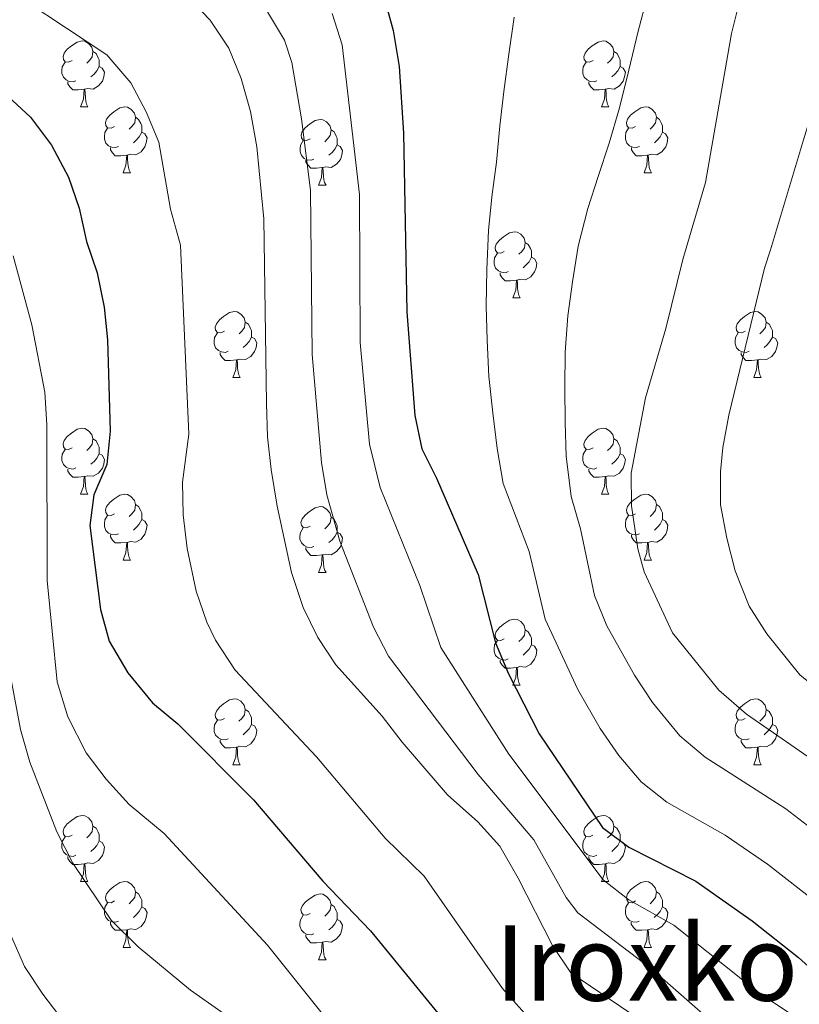
# Model space of a CAD drawing. Units: metres. Extents: x 592472 to 596968, y 4761050 to 4764081.
# Drawn here: x 593714 to 593833, y 4763516 to 4763666 of the extents above; entities that cross this region are included whole.
import ezdxf
from ezdxf.enums import TextEntityAlignment as Align

# ---------------------------------------------------------------- set-up
doc = ezdxf.new("R2010")
doc.units = ezdxf.units.M
doc.header["$MEASUREMENT"] = 0
for name, color, linetype, lineweight in [('Nivel 36', 7, 'Continuous', 0), ('Nivel 4', 7, 'Continuous', 0), ('Nivel 45', 7, 'Continuous', 0), ('Nivel 5', 7, 'Continuous', 0), ('Nivel 61', 7, 'Continuous', 0), ('Nivel 63', 7, 'Continuous', 0)]:
    doc.layers.add(name, color=color, linetype=linetype, lineweight=lineweight)
doc.styles.add('Style-Times New Roman', font='txt')

msp = doc.modelspace()

# ---------------------------------------------------------------- linework, layer by layer
at = {"layer": 'Nivel 36', "color": 92, "linetype": 'Continuous', "lineweight": 0}
for p, q in [((593723.63, 4763652.45), (593724.75, 4763652.45)), ((593802.96, 4763652.45), (593804.08, 4763652.45)), ((593730.1, 4763642.41), (593731.23, 4763642.41)), ((593809.43, 4763642.41), (593810.56, 4763642.41)), ((593759.88, 4763640.51), (593761, 4763640.51)), ((593789.45, 4763623.37), (593790.58, 4763623.37)), ((593746.82, 4763611.23), (593747.94, 4763611.23)), ((593826.14, 4763611.23), (593827.27, 4763611.23)), ((593723.63, 4763593.46), (593724.75, 4763593.46)), ((593802.96, 4763593.46), (593804.08, 4763593.46)), ((593730.1, 4763583.42), (593731.23, 4763583.42)), ((593809.43, 4763583.42), (593810.56, 4763583.42)), ((593759.87, 4763581.52), (593761, 4763581.52)), ((593789.45, 4763564.37), (593790.58, 4763564.37)), ((593746.82, 4763552.23), (593747.94, 4763552.23)), ((593826.14, 4763552.23), (593827.27, 4763552.23)), ((593723.63, 4763534.47), (593724.75, 4763534.47)), ((593802.95, 4763534.47), (593804.08, 4763534.47)), ((593730.1, 4763524.43), (593731.23, 4763524.43)), ((593809.43, 4763524.43), (593810.55, 4763524.43)), ((593759.87, 4763522.53), (593761, 4763522.53))]:
    msp.add_line(p, q, dxfattribs=at)
at = {"layer": 'Nivel 36', "color": 92, "linetype": 'Continuous', "lineweight": 0, "flags": 128}
for points in [[(593722.33, 4763659.51), (593721.8, 4763659.24), (593721.27, 4763659.3), (593721, 4763659.67), (593720.95, 4763660.09), (593721.11, 4763660.61), (593721.59, 4763661.21), (593722.22, 4763661.74), (593723.12, 4763662.32), (593723.87, 4763662.48), (593724.29, 4763662.43), (593724.82, 4763662.11), (593725.35, 4763661.53), (593725.51, 4763660.89), (593725.4, 4763660.04), (593724.98, 4763659.51), (593724.56, 4763659.08)], [(593801.66, 4763659.51), (593801.12, 4763659.24), (593800.6, 4763659.3), (593800.33, 4763659.67), (593800.28, 4763660.09), (593800.44, 4763660.61), (593800.92, 4763661.21), (593801.55, 4763661.74), (593802.45, 4763662.32), (593803.2, 4763662.48), (593803.62, 4763662.43), (593804.15, 4763662.11), (593804.68, 4763661.53), (593804.84, 4763660.89), (593804.73, 4763660.04), (593804.3, 4763659.51), (593803.88, 4763659.08)], [(593725.51, 4763660.89), (593725.99, 4763660.57), (593726.3, 4763659.93), (593726.46, 4763659.61), (593726.46, 4763659.03), (593726.46, 4763658.61), (593726.09, 4763657.92), (593725.67, 4763657.44), (593725.19, 4763657.02)], [(593804.84, 4763660.89), (593805.32, 4763660.57), (593805.63, 4763659.93), (593805.79, 4763659.61), (593805.79, 4763659.03), (593805.79, 4763658.61), (593805.42, 4763657.92), (593805, 4763657.44), (593804.52, 4763657.02)], [(593722.91, 4763656.43), (593722.49, 4763656.27), (593721.9, 4763656.33), (593721.43, 4763656.54), (593721, 4763656.96), (593720.79, 4763657.55), (593720.79, 4763657.97), (593720.84, 4763658.55), (593721.27, 4763659.24)], [(593726.46, 4763658.61), (593726.92, 4763658.36), (593727.26, 4763657.74), (593727.15, 4763657.02), (593726.94, 4763656.38), (593726.36, 4763655.64), (593725.56, 4763655.16), (593724.71, 4763655.26), (593724.28, 4763655.13)], [(593802.24, 4763656.43), (593801.82, 4763656.27), (593801.23, 4763656.33), (593800.76, 4763656.54), (593800.33, 4763656.96), (593800.12, 4763657.55), (593800.12, 4763657.97), (593800.17, 4763658.55), (593800.6, 4763659.24)], [(593805.79, 4763658.61), (593806.24, 4763658.36), (593806.59, 4763657.74), (593806.48, 4763657.02), (593806.27, 4763656.38), (593805.68, 4763655.64), (593804.89, 4763655.16), (593804.04, 4763655.26), (593803.61, 4763655.13)], [(593724.17, 4763655.13), (593723.28, 4763655.05), (593722.44, 4763655.05), (593722.01, 4763655.48), (593721.69, 4763655.95), (593721.69, 4763656.27)], [(593723.63, 4763652.45), (593724.06, 4763653.61), (593724.17, 4763655.13), (593724.28, 4763655.13), (593724.32, 4763654.55), (593724.35, 4763653.86), (593724.42, 4763653.25), (593724.54, 4763652.85), (593724.75, 4763652.45)], [(593803.5, 4763655.13), (593802.61, 4763655.05), (593801.76, 4763655.05), (593801.34, 4763655.48), (593801.02, 4763655.95), (593801.02, 4763656.27)], [(593802.96, 4763652.45), (593803.39, 4763653.61), (593803.5, 4763655.13), (593803.61, 4763655.13), (593803.64, 4763654.55), (593803.68, 4763653.86), (593803.75, 4763653.25), (593803.86, 4763652.85), (593804.08, 4763652.45)], [(593728.8, 4763649.47), (593728.27, 4763649.21), (593727.74, 4763649.26), (593727.48, 4763649.63), (593727.42, 4763650.06), (593727.58, 4763650.58), (593728.06, 4763651.17), (593728.7, 4763651.7), (593729.6, 4763652.29), (593730.34, 4763652.45), (593730.77, 4763652.39), (593731.3, 4763652.08), (593731.83, 4763651.49), (593731.99, 4763650.85), (593731.88, 4763650), (593731.45, 4763649.47), (593731.03, 4763649.05)], [(593808.13, 4763649.47), (593807.6, 4763649.21), (593807.07, 4763649.26), (593806.8, 4763649.63), (593806.75, 4763650.06), (593806.91, 4763650.58), (593807.39, 4763651.17), (593808.02, 4763651.7), (593808.92, 4763652.29), (593809.67, 4763652.45), (593810.1, 4763652.39), (593810.62, 4763652.08), (593811.16, 4763651.49), (593811.32, 4763650.85), (593811.2, 4763650), (593810.78, 4763649.47), (593810.36, 4763649.05)], [(593731.99, 4763650.85), (593732.46, 4763650.54), (593732.78, 4763649.9), (593732.94, 4763649.58), (593732.94, 4763649), (593732.94, 4763648.57), (593732.57, 4763647.88), (593732.15, 4763647.4), (593731.67, 4763646.98)], [(593758.58, 4763647.57), (593758.04, 4763647.3), (593757.52, 4763647.36), (593757.25, 4763647.73), (593757.2, 4763648.15), (593757.36, 4763648.67), (593757.84, 4763649.27), (593758.47, 4763649.8), (593759.37, 4763650.38), (593760.12, 4763650.54), (593760.54, 4763650.49), (593761.07, 4763650.17), (593761.6, 4763649.59), (593761.76, 4763648.95), (593761.65, 4763648.1), (593761.22, 4763647.57), (593760.8, 4763647.14)], [(593811.32, 4763650.85), (593811.79, 4763650.54), (593812.1, 4763649.9), (593812.26, 4763649.58), (593812.26, 4763649), (593812.26, 4763648.57), (593811.9, 4763647.88), (593811.48, 4763647.4), (593811, 4763646.98)], [(593729.39, 4763646.39), (593728.96, 4763646.23), (593728.38, 4763646.29), (593727.9, 4763646.5), (593727.48, 4763646.93), (593727.26, 4763647.51), (593727.26, 4763647.93), (593727.32, 4763648.52), (593727.74, 4763649.21)], [(593808.72, 4763646.39), (593808.29, 4763646.23), (593807.7, 4763646.29), (593807.23, 4763646.5), (593806.8, 4763646.93), (593806.59, 4763647.51), (593806.59, 4763647.93), (593806.64, 4763648.52), (593807.07, 4763649.21)], [(593732.94, 4763648.57), (593733.39, 4763648.32), (593733.74, 4763647.71), (593733.63, 4763646.98), (593733.42, 4763646.34), (593732.83, 4763645.6), (593732.04, 4763645.12), (593731.19, 4763645.23), (593730.76, 4763645.1)], [(593761.76, 4763648.95), (593762.24, 4763648.63), (593762.55, 4763647.99), (593762.71, 4763647.67), (593762.71, 4763647.09), (593762.71, 4763646.67), (593762.34, 4763645.98), (593761.92, 4763645.5), (593761.44, 4763645.08)], [(593812.26, 4763648.57), (593812.72, 4763648.32), (593813.06, 4763647.71), (593812.96, 4763646.98), (593812.74, 4763646.34), (593812.16, 4763645.6), (593811.36, 4763645.12), (593810.52, 4763645.23), (593810.08, 4763645.1)], [(593730.65, 4763645.1), (593729.76, 4763645.01), (593728.91, 4763645.01), (593728.49, 4763645.44), (593728.17, 4763645.92), (593728.17, 4763646.23)], [(593759.16, 4763644.49), (593758.74, 4763644.33), (593758.15, 4763644.39), (593757.68, 4763644.6), (593757.25, 4763645.02), (593757.04, 4763645.61), (593757.04, 4763646.03), (593757.09, 4763646.61), (593757.52, 4763647.3)], [(593762.71, 4763646.67), (593763.16, 4763646.42), (593763.51, 4763645.8), (593763.4, 4763645.08), (593763.19, 4763644.44), (593762.6, 4763643.7), (593761.81, 4763643.22), (593760.96, 4763643.32), (593760.53, 4763643.19)], [(593809.98, 4763645.1), (593809.08, 4763645.01), (593808.24, 4763645.01), (593807.82, 4763645.44), (593807.5, 4763645.92), (593807.5, 4763646.23)], [(593730.1, 4763642.41), (593730.54, 4763643.57), (593730.65, 4763645.1), (593730.76, 4763645.1), (593730.79, 4763644.51), (593730.83, 4763643.83), (593730.9, 4763643.21), (593731.01, 4763642.81), (593731.23, 4763642.41)], [(593809.43, 4763642.41), (593809.86, 4763643.57), (593809.98, 4763645.1), (593810.08, 4763645.1), (593810.12, 4763644.51), (593810.16, 4763643.83), (593810.22, 4763643.21), (593810.34, 4763642.81), (593810.56, 4763642.41)], [(593760.42, 4763643.19), (593759.53, 4763643.11), (593758.68, 4763643.11), (593758.26, 4763643.54), (593757.94, 4763644.01), (593757.94, 4763644.33)], [(593759.88, 4763640.51), (593760.31, 4763641.67), (593760.42, 4763643.19), (593760.53, 4763643.19), (593760.56, 4763642.61), (593760.6, 4763641.92), (593760.67, 4763641.31), (593760.78, 4763640.91), (593761, 4763640.51)], [(593788.15, 4763630.43), (593787.62, 4763630.16), (593787.09, 4763630.22), (593786.83, 4763630.59), (593786.77, 4763631.01), (593786.93, 4763631.53), (593787.41, 4763632.13), (593788.05, 4763632.66), (593788.95, 4763633.24), (593789.69, 4763633.4), (593790.12, 4763633.35), (593790.65, 4763633.03), (593791.18, 4763632.45), (593791.34, 4763631.81), (593791.23, 4763630.96), (593790.8, 4763630.43), (593790.38, 4763630)], [(593791.34, 4763631.81), (593791.81, 4763631.49), (593792.13, 4763630.85), (593792.29, 4763630.53), (593792.29, 4763629.95), (593792.29, 4763629.53), (593791.92, 4763628.84), (593791.5, 4763628.36), (593791.02, 4763627.94)], [(593788.74, 4763627.35), (593788.31, 4763627.19), (593787.73, 4763627.25), (593787.25, 4763627.46), (593786.83, 4763627.88), (593786.61, 4763628.47), (593786.61, 4763628.89), (593786.67, 4763629.47), (593787.09, 4763630.16)], [(593792.29, 4763629.53), (593792.74, 4763629.28), (593793.09, 4763628.66), (593792.98, 4763627.94), (593792.77, 4763627.3), (593792.18, 4763626.56), (593791.39, 4763626.08), (593790.54, 4763626.18), (593790.11, 4763626.05)], [(593790, 4763626.05), (593789.11, 4763625.97), (593788.26, 4763625.97), (593787.84, 4763626.4), (593787.52, 4763626.87), (593787.52, 4763627.19)], [(593789.45, 4763623.37), (593789.89, 4763624.53), (593790, 4763626.05), (593790.11, 4763626.05), (593790.14, 4763625.47), (593790.18, 4763624.78), (593790.25, 4763624.17), (593790.36, 4763623.77), (593790.58, 4763623.37)], [(593745.52, 4763618.29), (593744.99, 4763618.02), (593744.46, 4763618.08), (593744.19, 4763618.45), (593744.14, 4763618.87), (593744.3, 4763619.39), (593744.78, 4763619.99), (593745.41, 4763620.52), (593746.31, 4763621.1), (593747.06, 4763621.26), (593747.48, 4763621.21), (593748.01, 4763620.89), (593748.54, 4763620.31), (593748.7, 4763619.67), (593748.59, 4763618.82), (593748.17, 4763618.29), (593747.75, 4763617.86)], [(593824.84, 4763618.29), (593824.31, 4763618.02), (593823.78, 4763618.08), (593823.52, 4763618.45), (593823.46, 4763618.87), (593823.62, 4763619.39), (593824.1, 4763619.99), (593824.74, 4763620.52), (593825.64, 4763621.1), (593826.38, 4763621.26), (593826.81, 4763621.21), (593827.34, 4763620.89), (593827.87, 4763620.31), (593828.03, 4763619.67), (593827.92, 4763618.82), (593827.49, 4763618.29), (593827.07, 4763617.86)], [(593748.7, 4763619.67), (593749.18, 4763619.35), (593749.49, 4763618.71), (593749.65, 4763618.39), (593749.65, 4763617.81), (593749.65, 4763617.39), (593749.28, 4763616.7), (593748.86, 4763616.22), (593748.38, 4763615.8)], [(593828.03, 4763619.67), (593828.5, 4763619.35), (593828.82, 4763618.71), (593828.98, 4763618.39), (593828.98, 4763617.81), (593828.98, 4763617.39), (593828.61, 4763616.7), (593828.19, 4763616.22), (593827.71, 4763615.8)], [(593746.1, 4763615.21), (593745.68, 4763615.05), (593745.09, 4763615.11), (593744.62, 4763615.32), (593744.19, 4763615.74), (593743.98, 4763616.33), (593743.98, 4763616.75), (593744.03, 4763617.33), (593744.46, 4763618.02)], [(593825.43, 4763615.21), (593825, 4763615.05), (593824.42, 4763615.11), (593823.94, 4763615.32), (593823.52, 4763615.74), (593823.3, 4763616.33), (593823.3, 4763616.75), (593823.36, 4763617.33), (593823.78, 4763618.02)], [(593749.65, 4763617.39), (593750.11, 4763617.14), (593750.45, 4763616.52), (593750.34, 4763615.8), (593750.13, 4763615.16), (593749.55, 4763614.42), (593748.75, 4763613.94), (593747.9, 4763614.04), (593747.47, 4763613.91)], [(593828.98, 4763617.39), (593829.43, 4763617.14), (593829.78, 4763616.52), (593829.67, 4763615.8), (593829.46, 4763615.16), (593828.87, 4763614.42), (593828.08, 4763613.94), (593827.23, 4763614.04), (593826.8, 4763613.91)], [(593747.36, 4763613.91), (593746.47, 4763613.83), (593745.63, 4763613.83), (593745.2, 4763614.26), (593744.88, 4763614.73), (593744.88, 4763615.05)], [(593826.69, 4763613.91), (593825.8, 4763613.83), (593824.95, 4763613.83), (593824.53, 4763614.26), (593824.21, 4763614.73), (593824.21, 4763615.05)], [(593746.82, 4763611.23), (593747.25, 4763612.39), (593747.36, 4763613.91), (593747.47, 4763613.91), (593747.51, 4763613.33), (593747.54, 4763612.64), (593747.61, 4763612.03), (593747.73, 4763611.63), (593747.94, 4763611.23)], [(593826.14, 4763611.23), (593826.58, 4763612.39), (593826.69, 4763613.91), (593826.8, 4763613.91), (593826.83, 4763613.33), (593826.87, 4763612.64), (593826.94, 4763612.03), (593827.05, 4763611.63), (593827.27, 4763611.23)], [(593722.33, 4763600.52), (593721.8, 4763600.25), (593721.27, 4763600.31), (593721, 4763600.68), (593720.95, 4763601.1), (593721.11, 4763601.62), (593721.59, 4763602.22), (593722.22, 4763602.75), (593723.12, 4763603.33), (593723.87, 4763603.49), (593724.29, 4763603.44), (593724.82, 4763603.12), (593725.35, 4763602.54), (593725.51, 4763601.9), (593725.4, 4763601.05), (593724.98, 4763600.52), (593724.56, 4763600.09)], [(593801.66, 4763600.52), (593801.12, 4763600.25), (593800.6, 4763600.31), (593800.33, 4763600.68), (593800.28, 4763601.1), (593800.44, 4763601.62), (593800.92, 4763602.22), (593801.55, 4763602.75), (593802.45, 4763603.33), (593803.2, 4763603.49), (593803.62, 4763603.44), (593804.15, 4763603.12), (593804.68, 4763602.54), (593804.84, 4763601.9), (593804.73, 4763601.05), (593804.3, 4763600.52), (593803.88, 4763600.09)], [(593725.51, 4763601.9), (593725.99, 4763601.58), (593726.3, 4763600.94), (593726.46, 4763600.62), (593726.46, 4763600.04), (593726.46, 4763599.62), (593726.09, 4763598.93), (593725.67, 4763598.45), (593725.19, 4763598.03)], [(593804.84, 4763601.9), (593805.32, 4763601.58), (593805.63, 4763600.94), (593805.79, 4763600.62), (593805.79, 4763600.04), (593805.79, 4763599.62), (593805.42, 4763598.93), (593805, 4763598.45), (593804.52, 4763598.03)], [(593722.91, 4763597.44), (593722.49, 4763597.28), (593721.9, 4763597.34), (593721.43, 4763597.55), (593721, 4763597.97), (593720.79, 4763598.56), (593720.79, 4763598.98), (593720.84, 4763599.56), (593721.27, 4763600.25)], [(593726.46, 4763599.62), (593726.92, 4763599.37), (593727.26, 4763598.75), (593727.15, 4763598.03), (593726.94, 4763597.39), (593726.36, 4763596.65), (593725.56, 4763596.17), (593724.71, 4763596.27), (593724.28, 4763596.14)], [(593802.24, 4763597.44), (593801.82, 4763597.28), (593801.23, 4763597.34), (593800.76, 4763597.55), (593800.33, 4763597.97), (593800.12, 4763598.56), (593800.12, 4763598.98), (593800.17, 4763599.56), (593800.6, 4763600.25)], [(593805.79, 4763599.62), (593806.24, 4763599.37), (593806.59, 4763598.75), (593806.48, 4763598.03), (593806.27, 4763597.39), (593805.68, 4763596.65), (593804.89, 4763596.17), (593804.04, 4763596.27), (593803.61, 4763596.14)], [(593724.17, 4763596.14), (593723.28, 4763596.06), (593722.44, 4763596.06), (593722.01, 4763596.49), (593721.69, 4763596.96), (593721.69, 4763597.28)], [(593803.5, 4763596.14), (593802.61, 4763596.06), (593801.76, 4763596.06), (593801.34, 4763596.49), (593801.02, 4763596.96), (593801.02, 4763597.28)], [(593723.63, 4763593.46), (593724.06, 4763594.62), (593724.17, 4763596.14), (593724.28, 4763596.14), (593724.32, 4763595.56), (593724.35, 4763594.87), (593724.42, 4763594.26), (593724.54, 4763593.86), (593724.75, 4763593.46)], [(593802.96, 4763593.46), (593803.39, 4763594.62), (593803.5, 4763596.14), (593803.61, 4763596.14), (593803.64, 4763595.56), (593803.68, 4763594.87), (593803.75, 4763594.26), (593803.86, 4763593.86), (593804.08, 4763593.46)], [(593728.8, 4763590.48), (593728.27, 4763590.22), (593727.74, 4763590.27), (593727.48, 4763590.64), (593727.42, 4763591.07), (593727.58, 4763591.59), (593728.06, 4763592.18), (593728.7, 4763592.71), (593729.6, 4763593.3), (593730.34, 4763593.46), (593730.77, 4763593.4), (593731.3, 4763593.09), (593731.83, 4763592.5), (593731.99, 4763591.86), (593731.88, 4763591.01), (593731.45, 4763590.48), (593731.03, 4763590.06)], [(593808.13, 4763590.48), (593807.6, 4763590.22), (593807.07, 4763590.27), (593806.8, 4763590.64), (593806.75, 4763591.07), (593806.91, 4763591.59), (593807.39, 4763592.18), (593808.02, 4763592.71), (593808.92, 4763593.3), (593809.67, 4763593.46), (593810.1, 4763593.4), (593810.62, 4763593.09), (593811.16, 4763592.5), (593811.32, 4763591.86), (593811.2, 4763591.01), (593810.78, 4763590.48), (593810.36, 4763590.06)], [(593731.99, 4763591.86), (593732.46, 4763591.55), (593732.78, 4763590.91), (593732.94, 4763590.59), (593732.94, 4763590.01), (593732.94, 4763589.58), (593732.57, 4763588.89), (593732.15, 4763588.41), (593731.67, 4763587.99)], [(593758.57, 4763588.58), (593758.04, 4763588.31), (593757.51, 4763588.37), (593757.25, 4763588.74), (593757.19, 4763589.16), (593757.35, 4763589.68), (593757.83, 4763590.28), (593758.47, 4763590.81), (593759.37, 4763591.39), (593760.11, 4763591.55), (593760.54, 4763591.5), (593761.07, 4763591.18), (593761.6, 4763590.6), (593761.76, 4763589.96), (593761.65, 4763589.11), (593761.22, 4763588.58), (593760.8, 4763588.15)], [(593811.32, 4763591.86), (593811.79, 4763591.55), (593812.1, 4763590.91), (593812.26, 4763590.59), (593812.26, 4763590.01), (593812.26, 4763589.58), (593811.9, 4763588.89), (593811.48, 4763588.41), (593811, 4763587.99)], [(593729.39, 4763587.4), (593728.96, 4763587.24), (593728.38, 4763587.3), (593727.9, 4763587.51), (593727.48, 4763587.94), (593727.26, 4763588.52), (593727.26, 4763588.94), (593727.32, 4763589.53), (593727.74, 4763590.22)], [(593732.94, 4763589.58), (593733.39, 4763589.33), (593733.74, 4763588.72), (593733.63, 4763587.99), (593733.42, 4763587.35), (593732.83, 4763586.61), (593732.04, 4763586.13), (593731.19, 4763586.24), (593730.76, 4763586.11)], [(593761.76, 4763589.96), (593762.23, 4763589.64), (593762.55, 4763589), (593762.71, 4763588.68), (593762.71, 4763588.1), (593762.71, 4763587.68), (593762.34, 4763586.99), (593761.92, 4763586.51), (593761.44, 4763586.09)], [(593808.72, 4763587.4), (593808.29, 4763587.24), (593807.7, 4763587.3), (593807.23, 4763587.51), (593806.8, 4763587.94), (593806.59, 4763588.52), (593806.59, 4763588.94), (593806.64, 4763589.53), (593807.07, 4763590.22)], [(593812.26, 4763589.58), (593812.72, 4763589.33), (593813.06, 4763588.72), (593812.96, 4763587.99), (593812.74, 4763587.35), (593812.16, 4763586.61), (593811.36, 4763586.13), (593810.52, 4763586.24), (593810.08, 4763586.11)], [(593759.16, 4763585.5), (593758.73, 4763585.34), (593758.15, 4763585.4), (593757.67, 4763585.61), (593757.25, 4763586.03), (593757.03, 4763586.62), (593757.03, 4763587.04), (593757.09, 4763587.62), (593757.51, 4763588.31)], [(593762.71, 4763587.68), (593763.16, 4763587.43), (593763.51, 4763586.81), (593763.4, 4763586.09), (593763.19, 4763585.45), (593762.6, 4763584.71), (593761.81, 4763584.23), (593760.96, 4763584.33), (593760.53, 4763584.2)], [(593730.65, 4763586.11), (593729.76, 4763586.02), (593728.91, 4763586.02), (593728.49, 4763586.45), (593728.17, 4763586.93), (593728.17, 4763587.24)], [(593730.1, 4763583.42), (593730.54, 4763584.58), (593730.65, 4763586.11), (593730.76, 4763586.11), (593730.79, 4763585.52), (593730.83, 4763584.84), (593730.9, 4763584.22), (593731.01, 4763583.82), (593731.23, 4763583.42)], [(593809.98, 4763586.11), (593809.08, 4763586.02), (593808.24, 4763586.02), (593807.82, 4763586.45), (593807.5, 4763586.93), (593807.5, 4763587.24)], [(593809.43, 4763583.42), (593809.86, 4763584.58), (593809.98, 4763586.11), (593810.08, 4763586.11), (593810.12, 4763585.52), (593810.16, 4763584.84), (593810.22, 4763584.22), (593810.34, 4763583.82), (593810.56, 4763583.42)], [(593760.42, 4763584.2), (593759.53, 4763584.12), (593758.68, 4763584.12), (593758.26, 4763584.55), (593757.94, 4763585.02), (593757.94, 4763585.34)], [(593759.87, 4763581.52), (593760.31, 4763582.68), (593760.42, 4763584.2), (593760.53, 4763584.2), (593760.56, 4763583.62), (593760.6, 4763582.93), (593760.67, 4763582.32), (593760.78, 4763581.92), (593761, 4763581.52)], [(593788.15, 4763571.43), (593787.62, 4763571.17), (593787.09, 4763571.23), (593786.83, 4763571.59), (593786.77, 4763572.02), (593786.93, 4763572.54), (593787.41, 4763573.13), (593788.05, 4763573.67), (593788.95, 4763574.25), (593789.69, 4763574.41), (593790.12, 4763574.35), (593790.65, 4763574.04), (593791.18, 4763573.45), (593791.34, 4763572.81), (593791.23, 4763571.97), (593790.8, 4763571.43), (593790.38, 4763571.01)], [(593791.34, 4763572.81), (593791.81, 4763572.5), (593792.13, 4763571.86), (593792.29, 4763571.54), (593792.29, 4763570.96), (593792.29, 4763570.53), (593791.92, 4763569.85), (593791.5, 4763569.37), (593791.02, 4763568.95)], [(593788.74, 4763568.35), (593788.31, 4763568.19), (593787.73, 4763568.25), (593787.25, 4763568.47), (593786.83, 4763568.89), (593786.61, 4763569.47), (593786.61, 4763569.89), (593786.67, 4763570.48), (593787.09, 4763571.17)], [(593792.29, 4763570.53), (593792.74, 4763570.29), (593793.09, 4763569.67), (593792.98, 4763568.95), (593792.77, 4763568.31), (593792.18, 4763567.57), (593791.39, 4763567.09), (593790.54, 4763567.19), (593790.11, 4763567.06)], [(593790, 4763567.06), (593789.11, 4763566.97), (593788.26, 4763566.97), (593787.84, 4763567.41), (593787.52, 4763567.88), (593787.52, 4763568.19)], [(593789.45, 4763564.37), (593789.89, 4763565.53), (593790, 4763567.06), (593790.11, 4763567.06), (593790.14, 4763566.47), (593790.18, 4763565.79), (593790.25, 4763565.17), (593790.36, 4763564.77), (593790.58, 4763564.37)], [(593745.52, 4763559.29), (593744.98, 4763559.03), (593744.46, 4763559.09), (593744.19, 4763559.45), (593744.14, 4763559.88), (593744.3, 4763560.4), (593744.78, 4763560.99), (593745.41, 4763561.53), (593746.31, 4763562.11), (593747.06, 4763562.27), (593747.48, 4763562.21), (593748.01, 4763561.9), (593748.54, 4763561.31), (593748.7, 4763560.67), (593748.59, 4763559.83), (593748.16, 4763559.29), (593747.74, 4763558.87)], [(593824.84, 4763559.29), (593824.31, 4763559.03), (593823.78, 4763559.09), (593823.52, 4763559.45), (593823.46, 4763559.88), (593823.62, 4763560.4), (593824.1, 4763560.99), (593824.74, 4763561.53), (593825.64, 4763562.11), (593826.38, 4763562.27), (593826.81, 4763562.21), (593827.34, 4763561.9), (593827.87, 4763561.31), (593828.03, 4763560.67), (593827.92, 4763559.83), (593827.49, 4763559.29), (593827.07, 4763558.87)], [(593748.7, 4763560.67), (593749.18, 4763560.36), (593749.49, 4763559.72), (593749.65, 4763559.4), (593749.65, 4763558.82), (593749.65, 4763558.39), (593749.28, 4763557.71), (593748.86, 4763557.23), (593748.38, 4763556.81)], [(593828.03, 4763560.67), (593828.5, 4763560.36), (593828.82, 4763559.72), (593828.98, 4763559.4), (593828.98, 4763558.82), (593828.98, 4763558.39), (593828.61, 4763557.71), (593828.19, 4763557.23), (593827.71, 4763556.81)], [(593746.1, 4763556.21), (593745.68, 4763556.05), (593745.09, 4763556.11), (593744.62, 4763556.33), (593744.19, 4763556.75), (593743.98, 4763557.33), (593743.98, 4763557.75), (593744.03, 4763558.34), (593744.46, 4763559.03)], [(593825.43, 4763556.21), (593825, 4763556.05), (593824.42, 4763556.11), (593823.94, 4763556.33), (593823.52, 4763556.75), (593823.3, 4763557.33), (593823.3, 4763557.75), (593823.36, 4763558.34), (593823.78, 4763559.03)], [(593749.65, 4763558.39), (593750.1, 4763558.15), (593750.45, 4763557.53), (593750.34, 4763556.81), (593750.13, 4763556.17), (593749.54, 4763555.43), (593748.75, 4763554.95), (593747.9, 4763555.05), (593747.47, 4763554.92)], [(593828.98, 4763558.39), (593829.43, 4763558.15), (593829.78, 4763557.53), (593829.67, 4763556.81), (593829.46, 4763556.17), (593828.87, 4763555.43), (593828.08, 4763554.95), (593827.23, 4763555.05), (593826.8, 4763554.92)], [(593747.36, 4763554.92), (593746.47, 4763554.83), (593745.62, 4763554.83), (593745.2, 4763555.27), (593744.88, 4763555.74), (593744.88, 4763556.05)], [(593826.69, 4763554.92), (593825.8, 4763554.83), (593824.95, 4763554.83), (593824.53, 4763555.27), (593824.21, 4763555.74), (593824.21, 4763556.05)], [(593746.82, 4763552.23), (593747.25, 4763553.39), (593747.36, 4763554.92), (593747.47, 4763554.92), (593747.5, 4763554.33), (593747.54, 4763553.65), (593747.61, 4763553.03), (593747.72, 4763552.63), (593747.94, 4763552.23)], [(593826.14, 4763552.23), (593826.58, 4763553.39), (593826.69, 4763554.92), (593826.8, 4763554.92), (593826.83, 4763554.33), (593826.87, 4763553.65), (593826.94, 4763553.03), (593827.05, 4763552.63), (593827.27, 4763552.23)], [(593722.33, 4763541.53), (593721.8, 4763541.26), (593721.27, 4763541.32), (593721, 4763541.69), (593720.95, 4763542.11), (593721.11, 4763542.63), (593721.59, 4763543.23), (593722.22, 4763543.76), (593723.12, 4763544.34), (593723.87, 4763544.5), (593724.29, 4763544.45), (593724.82, 4763544.13), (593725.35, 4763543.55), (593725.51, 4763542.91), (593725.4, 4763542.06), (593724.98, 4763541.53), (593724.56, 4763541.1)], [(593801.65, 4763541.53), (593801.12, 4763541.26), (593800.59, 4763541.32), (593800.33, 4763541.69), (593800.27, 4763542.11), (593800.43, 4763542.63), (593800.91, 4763543.23), (593801.55, 4763543.76), (593802.45, 4763544.34), (593803.19, 4763544.5), (593803.62, 4763544.45), (593804.15, 4763544.13), (593804.68, 4763543.55), (593804.84, 4763542.91), (593804.73, 4763542.06), (593804.3, 4763541.53), (593803.88, 4763541.1)], [(593725.51, 4763542.91), (593725.99, 4763542.59), (593726.3, 4763541.95), (593726.46, 4763541.63), (593726.46, 4763541.05), (593726.46, 4763540.63), (593726.09, 4763539.94), (593725.67, 4763539.46), (593725.19, 4763539.04)], [(593804.84, 4763542.91), (593805.31, 4763542.59), (593805.63, 4763541.95), (593805.79, 4763541.63), (593805.79, 4763541.05), (593805.79, 4763540.63), (593805.42, 4763539.94), (593805, 4763539.46), (593804.52, 4763539.04)], [(593722.91, 4763538.45), (593722.49, 4763538.29), (593721.9, 4763538.35), (593721.43, 4763538.56), (593721, 4763538.98), (593720.79, 4763539.57), (593720.79, 4763539.99), (593720.84, 4763540.57), (593721.27, 4763541.26)], [(593802.24, 4763538.45), (593801.81, 4763538.29), (593801.23, 4763538.35), (593800.75, 4763538.56), (593800.33, 4763538.98), (593800.11, 4763539.57), (593800.11, 4763539.99), (593800.17, 4763540.57), (593800.59, 4763541.26)], [(593726.46, 4763540.63), (593726.92, 4763540.38), (593727.26, 4763539.76), (593727.15, 4763539.04), (593726.94, 4763538.4), (593726.36, 4763537.66), (593725.56, 4763537.18), (593724.71, 4763537.28), (593724.28, 4763537.15)], [(593805.79, 4763540.63), (593806.24, 4763540.38), (593806.59, 4763539.76), (593806.48, 4763539.04), (593806.27, 4763538.4), (593805.68, 4763537.66), (593804.89, 4763537.18), (593804.04, 4763537.28), (593803.61, 4763537.15)], [(593724.17, 4763537.15), (593723.28, 4763537.07), (593722.44, 4763537.07), (593722.01, 4763537.5), (593721.69, 4763537.97), (593721.69, 4763538.29)], [(593803.5, 4763537.15), (593802.61, 4763537.07), (593801.76, 4763537.07), (593801.34, 4763537.5), (593801.02, 4763537.97), (593801.02, 4763538.29)], [(593723.63, 4763534.47), (593724.06, 4763535.63), (593724.17, 4763537.15), (593724.28, 4763537.15), (593724.32, 4763536.57), (593724.35, 4763535.88), (593724.42, 4763535.27), (593724.54, 4763534.87), (593724.75, 4763534.47)], [(593802.95, 4763534.47), (593803.39, 4763535.63), (593803.5, 4763537.15), (593803.61, 4763537.15), (593803.64, 4763536.57), (593803.68, 4763535.88), (593803.75, 4763535.27), (593803.86, 4763534.87), (593804.08, 4763534.47)], [(593728.8, 4763531.49), (593728.27, 4763531.23), (593727.74, 4763531.28), (593727.48, 4763531.65), (593727.42, 4763532.08), (593727.58, 4763532.6), (593728.06, 4763533.19), (593728.7, 4763533.72), (593729.6, 4763534.31), (593730.34, 4763534.47), (593730.77, 4763534.41), (593731.3, 4763534.1), (593731.83, 4763533.51), (593731.99, 4763532.87), (593731.88, 4763532.02), (593731.45, 4763531.49), (593731.03, 4763531.07)], [(593808.13, 4763531.49), (593807.6, 4763531.23), (593807.07, 4763531.28), (593806.8, 4763531.65), (593806.75, 4763532.08), (593806.91, 4763532.6), (593807.39, 4763533.19), (593808.02, 4763533.72), (593808.92, 4763534.31), (593809.67, 4763534.47), (593810.09, 4763534.41), (593810.62, 4763534.1), (593811.15, 4763533.51), (593811.31, 4763532.87), (593811.2, 4763532.02), (593810.78, 4763531.49), (593810.36, 4763531.07)], [(593731.99, 4763532.87), (593732.46, 4763532.56), (593732.78, 4763531.92), (593732.94, 4763531.6), (593732.94, 4763531.02), (593732.94, 4763530.59), (593732.57, 4763529.9), (593732.15, 4763529.42), (593731.67, 4763529)], [(593758.57, 4763529.59), (593758.04, 4763529.32), (593757.51, 4763529.38), (593757.25, 4763529.75), (593757.19, 4763530.17), (593757.35, 4763530.69), (593757.83, 4763531.29), (593758.47, 4763531.82), (593759.37, 4763532.4), (593760.11, 4763532.56), (593760.54, 4763532.51), (593761.07, 4763532.19), (593761.6, 4763531.61), (593761.76, 4763530.97), (593761.65, 4763530.12), (593761.22, 4763529.59), (593760.8, 4763529.16)], [(593811.31, 4763532.87), (593811.79, 4763532.56), (593812.1, 4763531.92), (593812.26, 4763531.6), (593812.26, 4763531.02), (593812.26, 4763530.59), (593811.89, 4763529.9), (593811.47, 4763529.42), (593810.99, 4763529)], [(593729.39, 4763528.41), (593728.96, 4763528.25), (593728.38, 4763528.31), (593727.9, 4763528.52), (593727.48, 4763528.95), (593727.26, 4763529.53), (593727.26, 4763529.95), (593727.32, 4763530.54), (593727.74, 4763531.23)], [(593732.94, 4763530.59), (593733.39, 4763530.34), (593733.74, 4763529.73), (593733.63, 4763529), (593733.42, 4763528.36), (593732.83, 4763527.62), (593732.04, 4763527.14), (593731.19, 4763527.25), (593730.76, 4763527.12)], [(593761.76, 4763530.97), (593762.23, 4763530.65), (593762.55, 4763530.01), (593762.71, 4763529.69), (593762.71, 4763529.11), (593762.71, 4763528.69), (593762.34, 4763528), (593761.92, 4763527.52), (593761.44, 4763527.1)], [(593808.71, 4763528.41), (593808.29, 4763528.25), (593807.7, 4763528.31), (593807.23, 4763528.52), (593806.8, 4763528.95), (593806.59, 4763529.53), (593806.59, 4763529.95), (593806.64, 4763530.54), (593807.07, 4763531.23)], [(593812.26, 4763530.59), (593812.72, 4763530.34), (593813.06, 4763529.73), (593812.95, 4763529), (593812.74, 4763528.36), (593812.16, 4763527.62), (593811.36, 4763527.14), (593810.51, 4763527.25), (593810.08, 4763527.12)], [(593759.16, 4763526.51), (593758.73, 4763526.35), (593758.15, 4763526.41), (593757.67, 4763526.62), (593757.25, 4763527.04), (593757.03, 4763527.63), (593757.03, 4763528.05), (593757.09, 4763528.63), (593757.51, 4763529.32)], [(593730.65, 4763527.12), (593729.76, 4763527.03), (593728.91, 4763527.03), (593728.49, 4763527.46), (593728.17, 4763527.94), (593728.17, 4763528.25)], [(593762.71, 4763528.69), (593763.16, 4763528.44), (593763.51, 4763527.82), (593763.4, 4763527.1), (593763.19, 4763526.46), (593762.6, 4763525.72), (593761.81, 4763525.24), (593760.96, 4763525.34), (593760.53, 4763525.21)], [(593809.97, 4763527.12), (593809.08, 4763527.03), (593808.24, 4763527.03), (593807.81, 4763527.46), (593807.49, 4763527.94), (593807.49, 4763528.25)], [(593730.1, 4763524.43), (593730.54, 4763525.59), (593730.65, 4763527.12), (593730.76, 4763527.12), (593730.79, 4763526.53), (593730.83, 4763525.85), (593730.9, 4763525.23), (593731.01, 4763524.83), (593731.23, 4763524.43)], [(593760.42, 4763525.21), (593759.53, 4763525.13), (593758.68, 4763525.13), (593758.26, 4763525.56), (593757.94, 4763526.03), (593757.94, 4763526.35)], [(593809.43, 4763524.43), (593809.86, 4763525.59), (593809.97, 4763527.12), (593810.08, 4763527.12), (593810.12, 4763526.53), (593810.15, 4763525.85), (593810.22, 4763525.23), (593810.34, 4763524.83), (593810.55, 4763524.43)], [(593759.87, 4763522.53), (593760.31, 4763523.69), (593760.42, 4763525.21), (593760.53, 4763525.21), (593760.56, 4763524.63), (593760.6, 4763523.94), (593760.67, 4763523.33), (593760.78, 4763522.93), (593761, 4763522.53)]]:
    msp.add_lwpolyline(points, dxfattribs=at)
at = {"layer": 'Nivel 4', "color": 36, "linetype": 'Continuous', "lineweight": 30, "flags": 128}
for points, elevation in [([(593769.79, 4763669.28), (593771.24, 4763664.07), (593772.13, 4763658.61), (593772.81, 4763648.43), (593773.3, 4763621.22), (593774.51, 4763605.43), (593775.61, 4763600.38), (593777.85, 4763595.9), (593784.17, 4763581.24), (593786.82, 4763570.83), (593788.81, 4763566.08), (593793.47, 4763556.93), (593803.08, 4763542.68), (593807.1, 4763539.7), (593817.34, 4763534.49), (593825.9, 4763528.47), (593832.97, 4763522.88), (593854.63, 4763503.35)], 825), ([(593705.7, 4763660.38), (593716, 4763650.9), (593719.18, 4763646.61), (593721.77, 4763641.72), (593723.41, 4763637), (593724.55, 4763631.94), (593726.17, 4763627.18), (593727.22, 4763621.94), (593727.7, 4763616.96), (593728.15, 4763603.03), (593727.61, 4763597.95), (593725.63, 4763593.36), (593725.03, 4763588.68), (593726.66, 4763575.88), (593727.98, 4763571.06), (593730.82, 4763566.26), (593734.57, 4763561.65), (593738.43, 4763558.47), (593749.94, 4763546.91), (593760.52, 4763534.5), (593767.75, 4763526.93), (593780.3, 4763511.61)], 800)]:
    msp.add_lwpolyline(points, dxfattribs=dict(at, elevation=elevation))
at = {"layer": 'Nivel 5', "color": 36, "linetype": 'Continuous', "lineweight": 0, "flags": 128}
for points, elevation in [([(593930.61, 4763348.11), (593923.08, 4763387.35), (593906.34, 4763453.48), (593901.52, 4763468.6), (593897.13, 4763478.19), (593883.01, 4763503.32), (593880.27, 4763508.88), (593877.28, 4763512.89), (593873.38, 4763517.3), (593841.68, 4763547.71), (593837.88, 4763551.05), (593825.04, 4763559.93), (593820.8, 4763563.61), (593813.78, 4763572.32), (593809.44, 4763581.61), (593808.5, 4763585.15), (593807.52, 4763591.67), (593807.47, 4763596.67), (593809.63, 4763608.14), (593812.76, 4763618.67), (593815.32, 4763629.21), (593818.8, 4763640.93), (593822.76, 4763663.63), (593825.89, 4763676.26)], 840), ([(593739.71, 4763669.51), (593743.38, 4763665.64), (593746.19, 4763661.38), (593748.08, 4763656.75), (593749.51, 4763651.72), (593750.46, 4763646.35), (593751.53, 4763635.39), (593751.94, 4763607.24), (593752.09, 4763602.19), (593752.64, 4763597.22), (593753.54, 4763591.61), (593755.75, 4763581.52), (593757.53, 4763576.2), (593759.77, 4763571.64), (593762.52, 4763567.47), (593769.54, 4763559.63), (593772.58, 4763555.66), (593779.52, 4763547.67), (593784.12, 4763543.57), (593787.45, 4763539.83), (593790.28, 4763534.97), (593795.5, 4763524.71), (593798.28, 4763520.55), (593807.25, 4763514.43)], 810), ([(593809.97, 4763669.43), (593808.51, 4763663.78), (593807.14, 4763658.04), (593805.68, 4763652.3), (593804.11, 4763646.94), (593802.45, 4763641.86), (593800.88, 4763636.98), (593799.42, 4763631.24), (593798.52, 4763625.79), (593797.82, 4763620.63), (593797.4, 4763615.09), (593797.36, 4763609.75), (593797.42, 4763604.31), (593797.58, 4763599.25), (593798.33, 4763593.12), (593799.74, 4763588.19), (593801.9, 4763578.02), (593803.76, 4763573.39), (593807.97, 4763565.88), (593810.71, 4763561.71), (593814.9, 4763556.63), (593818.73, 4763553.42), (593831.03, 4763545.53), (593835, 4763542.48)], 835), ([(593715.35, 4763668.47), (593727.6, 4763660.39), (593731.28, 4763656.13), (593733.63, 4763651.68), (593735.54, 4763647.06), (593737.33, 4763636.86), (593738.84, 4763631.38), (593740.12, 4763602.61), (593739.14, 4763595.29), (593739.27, 4763590.29), (593739.88, 4763585.19), (593741.21, 4763578.7), (593742.84, 4763573.98), (593744.17, 4763571.23), (593747.17, 4763566.65), (593759.57, 4763553.47), (593770.02, 4763541.08), (593775.94, 4763535.25), (593787.9, 4763518.16), (593791.24, 4763514.4)], 805), ([(593840.33, 4763668.4), (593838.39, 4763662.94), (593836.82, 4763657.96), (593835.35, 4763652.7), (593833.69, 4763647.43), (593828.69, 4763630.69), (593827.79, 4763627.87), (593822.32, 4763605.49), (593821.44, 4763600.57), (593821.05, 4763596.85), (593821.09, 4763591.85), (593822.04, 4763586.76), (593823.32, 4763581.79), (593825.42, 4763576.41), (593828.12, 4763572.2), (593833.15, 4763565.92), (593845.66, 4763555.95), (593849.77, 4763553.06), (593853.69, 4763549.24), (593875.48, 4763525.12), (593887.8, 4763510.87)], 845), ([(593752.1, 4763666.94), (593754.66, 4763662.59), (593755.8, 4763659.19), (593757.28, 4763650.63), (593758.63, 4763639.74), (593758.91, 4763614.73), (593760.3, 4763598.27), (593761.13, 4763593.34), (593763.12, 4763586.32), (593768.25, 4763573.21), (593770.51, 4763568.76), (593784.17, 4763550.75), (593792.66, 4763540.78), (593797.55, 4763532.01), (593799.36, 4763529.7), (593810.61, 4763521.12), (593820.84, 4763512.15)], 815), ([(593761.93, 4763666.64), (593763.48, 4763661.89), (593766.12, 4763639.11), (593766.18, 4763616.56), (593767.62, 4763601.08), (593769.26, 4763594.49), (593775.29, 4763579.56), (593778.5, 4763570.08), (593788.82, 4763553.84), (593803.23, 4763534.7), (593807.12, 4763531.65), (593813.97, 4763527.8), (593826.9, 4763517.52), (593831.52, 4763514.45)], 820), ([(593789.66, 4763666.09), (593788.86, 4763660.45), (593788.07, 4763654.81), (593787.46, 4763649.55), (593786.94, 4763644.01), (593786.24, 4763638.76), (593785.72, 4763633.6), (593785.5, 4763627.68), (593785.37, 4763622.14), (593785.53, 4763616.9), (593785.78, 4763611.37), (593786.41, 4763605.84), (593787.04, 4763600.41), (593787.96, 4763595.07), (593791.96, 4763584.72), (593794.36, 4763574.42), (593799.37, 4763563.69), (593802.76, 4763557.74), (593805.6, 4763553.64), (593808.99, 4763549.66), (593812.91, 4763546.55), (593821.8, 4763541.53), (593828.24, 4763537.09), (593835.87, 4763531.16)], 830), ([(593713.36, 4763629.73), (593716.21, 4763619.26), (593718.18, 4763608.98), (593718.48, 4763603.99), (593718.55, 4763580.31), (593720.06, 4763564.86), (593721.66, 4763559.53), (593724.47, 4763554.04), (593727.5, 4763550.06), (593731.04, 4763546.19), (593736.34, 4763541.76), (593752.08, 4763524.76), (593762.43, 4763511.8)], 795), ([(593710.35, 4763579.29), (593714.48, 4763557.6), (593715.88, 4763552.65), (593720, 4763542.01), (593722.44, 4763537.26), (593728.28, 4763528.57), (593732.4, 4763524.49), (593740.37, 4763517.9), (593754.24, 4763508.18), (593762.82, 4763500.97), (593766.85, 4763498.02), (593785.75, 4763489.01), (593790.17, 4763486.58), (593798.72, 4763481.14), (593806.72, 4763474.07), (593813.2, 4763466.03), (593819.02, 4763457.5), (593821.46, 4763452.57), (593823.32, 4763447.82), (593824.81, 4763442.68), (593825.52, 4763437.73), (593826.49, 4763411.94), (593826.83, 4763362.84)], 790), ([(593710.81, 4763531.14), (593715.08, 4763521.52), (593717.87, 4763517.28), (593721.12, 4763513.03)], 785)]:
    msp.add_lwpolyline(points, dxfattribs=dict(at, elevation=elevation))
at = {"layer": 'Nivel 61', "color": 250, "linetype": 'Continuous', "lineweight": 0}
msp.add_3dface([(593394.46, 4761455.98), (593362.82, 4763769.5), (596757.95, 4763816.66), (596790.71, 4761503.17)], dxfattribs=at)
at = {"layer": 'Nivel 63', "color": 7, "linetype": 'Continuous', "lineweight": 0}
msp.add_3dface([(592513.18, 4761049.84), (592471.95, 4764019.53), (596926.53, 4764081.42), (596967.76, 4761111.72)], dxfattribs=at)

# ---------------------------------------------------------------- texts
at = {"layer": 'Nivel 45', "color": 250, "linetype": 'Continuous', "lineweight": 0, "style": 'Style-Times New Roman'}
msp.add_text('Iroxko Malkorra', height=11.5, dxfattribs=at).set_placement((593844.18, 4763522.04, 829.04), align=Align.MIDDLE_CENTER)

doc.saveas('drawing.dxf')
